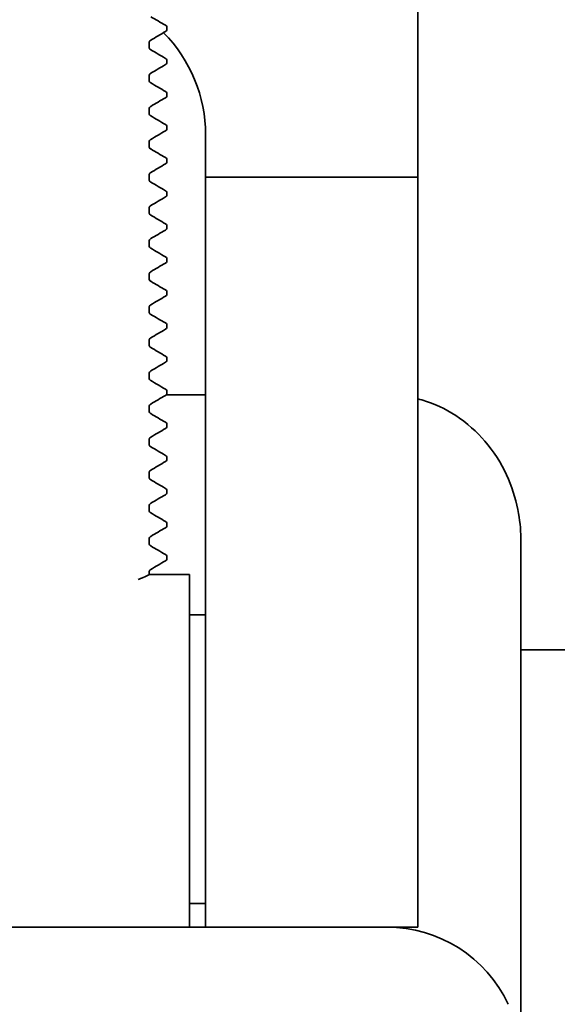
# Model space of a CAD drawing. Units: inches. Extents: x -2 to 184, y 6 to 125.
# Drawn here: x 68 to 69, y 104 to 106 of the extents above; entities that cross this region are included whole.
import ezdxf

# ---------------------------------------------------------------- set-up
doc = ezdxf.new("R2010")
doc.units = ezdxf.units.IN
doc.header["$LTSCALE"] = 12.307692
doc.header["$MEASUREMENT"] = 0
doc.layers.add('Visible Edges(ANSI)', color=7, linetype='Continuous', lineweight=35)

msp = doc.modelspace()

# ---------------------------------------------------------------- linework, layer by layer
at = {"layer": 'Visible Edges(ANSI)'}
for p, q in [((68.3308, 106.3484), (68.3308, 105.6964)), ((67.957, 105.9166), (67.957, 105.9193)), ((67.9304, 105.8907), (67.9304, 105.8959)), ((67.957, 105.8674), (67.957, 105.87)), ((67.9304, 105.8415), (67.9304, 105.8467)), ((67.957, 105.8181), (67.957, 105.8208)), ((67.9304, 105.7922), (67.9304, 105.7974)), ((67.957, 105.7688), (67.957, 105.7715)), ((68.0146, 105.7597), (68.0146, 105.6964)), ((67.9304, 105.7429), (67.9304, 105.7481)), ((67.957, 105.7196), (67.957, 105.7222)), ((67.9304, 105.6937), (67.9304, 105.6989)), ((68.0146, 105.6964), (68.3308, 105.6964)), ((68.0146, 105.6964), (68.0146, 104.957)), ((68.3308, 105.6964), (68.3308, 104.957)), ((67.957, 105.6703), (67.957, 105.673)), ((67.9304, 105.6444), (67.9304, 105.6496)), ((67.957, 105.6211), (67.957, 105.6237)), ((67.9304, 105.5952), (67.9304, 105.6004)), ((67.957, 105.5718), (67.957, 105.5744)), ((67.9304, 105.5459), (67.9304, 105.5511)), ((67.957, 105.5225), (67.957, 105.5252)), ((67.9304, 105.4966), (67.9304, 105.5018)), ((67.957, 105.4733), (67.957, 105.4759)), ((67.9304, 105.4474), (67.9304, 105.4526)), ((67.957, 105.424), (67.957, 105.4267)), ((67.9304, 105.3981), (67.9304, 105.4033)), ((67.9559, 105.3722), (68.0146, 105.3722)), ((67.957, 105.3747), (67.957, 105.3774)), ((67.9304, 105.3488), (67.9304, 105.354)), ((67.957, 105.3255), (67.957, 105.3281)), ((67.9304, 105.2996), (67.9304, 105.3048)), ((67.957, 105.2762), (67.957, 105.2789)), ((67.9304, 105.2503), (67.9304, 105.2555)), ((67.957, 105.227), (67.957, 105.2296)), ((67.9304, 105.2011), (67.9304, 105.2063)), ((67.957, 105.1777), (67.957, 105.1803)), ((67.9304, 105.1518), (67.9304, 105.157)), ((68.4846, 104.9893), (68.4846, 105.1539)), ((67.957, 105.1284), (67.957, 105.1311)), ((67.9304, 105.1046), (67.9304, 105.1077)), ((67.9908, 105.1047), (67.9306, 105.1047)), ((67.9908, 105.1047), (67.9908, 104.5797)), ((67.9908, 105.0447), (68.0146, 105.0447)), ((68.4846, 104.9925), (75.0891, 104.9925)), ((68.4846, 104.7047), (68.4846, 104.9893)), ((68.0146, 104.5797), (68.0146, 104.957)), ((68.3308, 104.5797), (68.3308, 104.957)), ((68.4846, 104.3797), (68.4846, 104.7047)), ((67.9908, 104.6147), (68.0146, 104.6147)), ((68.2846, 104.5797), (67.3146, 104.5797)), ((68.2846, 104.5797), (68.3308, 104.5797))]:
    msp.add_line(p, q, dxfattribs=at)
for centre, radius, start, end in [((67.7996, 105.7597), 0.215, 0, 44.9206), ((68.2846, 104.3797), 0.2, 25.1507, 90)]:
    msp.add_arc(centre, radius, start, end, dxfattribs=at)
for points, knots in [([(76.4846, 107.5475), (75.8378, 107.5475), (75.2075, 107.5413), (73.978, 107.5164), (73.3787, 107.4978), (71.6245, 107.4233), (70.5129, 107.3489), (68.3893, 107.1503), (67.3774, 107.0262), (65.437, 106.7284), (64.5085, 106.5547), (62.7193, 106.1578), (61.8585, 105.9346), (60.6063, 105.5628), (60.1954, 105.4327), (59.3846, 105.1603), (58.9847, 105.018), (58.2264, 104.7332), (57.8672, 104.5918), (57.1931, 104.3144), (56.8777, 104.1795), (56.4942, 104.0095), (56.4243, 103.9783), (56.3546, 103.9469)], [0, 0, 0, 0, 3.618985, 3.618985, 7.23797, 7.23797, 14.475939, 14.475939, 21.713909, 21.713909, 28.951879, 28.951879, 36.189848, 36.189848, 39.808833, 39.808833, 43.427818, 43.427818, 46.750903, 46.750903, 49.717039, 49.717039, 50.378659, 50.378659, 50.378659, 50.378659]), ([(76.4846, 106.7675), (75.8428, 106.7675), (75.2177, 106.7613), (73.9993, 106.7367), (73.4058, 106.7183), (71.6696, 106.6446), (70.5712, 106.5709), (68.4762, 106.375), (67.4795, 106.2528), (65.5714, 105.9599), (64.66, 105.7894), (62.9057, 105.4002), (62.0628, 105.1816), (60.8372, 104.8177), (60.4351, 104.6904), (59.6418, 104.4239), (59.2505, 104.2846), (58.5146, 104.0083), (58.1692, 103.8724), (57.5199, 103.6056), (57.2155, 103.4757), (56.7303, 103.2612), (56.5484, 103.1791), (56.3671, 103.0956)], [0, 0, 0, 0, 3.618985, 3.618985, 7.23797, 7.23797, 14.475939, 14.475939, 21.713909, 21.713909, 28.951879, 28.951879, 36.189848, 36.189848, 39.808833, 39.808833, 43.427818, 43.427818, 46.69147, 46.69147, 49.612024, 49.612024, 51.372294, 51.372294, 51.372294, 51.372294]), ([(67.9549, 105.9226), (67.9553, 105.9224), (67.9557, 105.9221), (67.9566, 105.9211), (67.957, 105.9202), (67.957, 105.9193)], [0, 0, 0, 0, 0.01774279, 0.01774279, 0.03597541, 0.03597541, 0.03597541, 0.03597541]), ([(67.957, 105.9166), (67.957, 105.9157), (67.9566, 105.9149), (67.9558, 105.9138), (67.9553, 105.9135), (67.9549, 105.9133)], [0, 0, 0, 0, 0.0174153, 0.0174153, 0.03597991, 0.03597991, 0.03597991, 0.03597991]), ([(67.9328, 105.9005), (67.9327, 105.9004), (67.9324, 105.9002), (67.9317, 105.8996), (67.9314, 105.8992), (67.9307, 105.8979), (67.9304, 105.8969), (67.9304, 105.8959)], [0, 0, 0, 0, 0.0143385, 0.0143385, 0.02462361, 0.02462361, 0.03741098, 0.03741098, 0.03741098, 0.03741098]), ([(67.9304, 105.8907), (67.9304, 105.8897), (67.9307, 105.8886), (67.9315, 105.8873), (67.9319, 105.8869), (67.9325, 105.8864), (67.9327, 105.8863), (67.9328, 105.8862)], [0, 0, 0, 0, 0.01357654, 0.01357654, 0.02530991, 0.02530991, 0.03740538, 0.03740538, 0.03740538, 0.03740538]), ([(67.9549, 105.8734), (67.9553, 105.8731), (67.9557, 105.8729), (67.9566, 105.8718), (67.957, 105.871), (67.957, 105.87)], [0, 0, 0, 0, 0.01774279, 0.01774279, 0.03597541, 0.03597541, 0.03597541, 0.03597541]), ([(67.957, 105.8674), (67.957, 105.8664), (67.9566, 105.8656), (67.9558, 105.8646), (67.9553, 105.8643), (67.9549, 105.864)], [0, 0, 0, 0, 0.0174153, 0.0174153, 0.03597991, 0.03597991, 0.03597991, 0.03597991]), ([(67.9328, 105.8512), (67.9327, 105.8511), (67.9324, 105.851), (67.9317, 105.8503), (67.9314, 105.8499), (67.9307, 105.8486), (67.9304, 105.8476), (67.9304, 105.8467)], [0, 0, 0, 0, 0.0143385, 0.0143385, 0.02462361, 0.02462361, 0.03741098, 0.03741098, 0.03741098, 0.03741098]), ([(67.9304, 105.8415), (67.9304, 105.8404), (67.9307, 105.8394), (67.9315, 105.838), (67.9319, 105.8376), (67.9325, 105.8371), (67.9327, 105.837), (67.9328, 105.8369)], [0, 0, 0, 0, 0.01357654, 0.01357654, 0.02530991, 0.02530991, 0.03740538, 0.03740538, 0.03740538, 0.03740538]), ([(67.9549, 105.8241), (67.9553, 105.8239), (67.9557, 105.8236), (67.9566, 105.8226), (67.957, 105.8217), (67.957, 105.8208)], [0, 0, 0, 0, 0.01774279, 0.01774279, 0.03597541, 0.03597541, 0.03597541, 0.03597541]), ([(67.957, 105.8181), (67.957, 105.8172), (67.9566, 105.8163), (67.9558, 105.8153), (67.9553, 105.815), (67.9549, 105.8148)], [0, 0, 0, 0, 0.0174153, 0.0174153, 0.03597991, 0.03597991, 0.03597991, 0.03597991]), ([(67.9328, 105.8019), (67.9327, 105.8019), (67.9324, 105.8017), (67.9317, 105.801), (67.9314, 105.8006), (67.9307, 105.7994), (67.9304, 105.7984), (67.9304, 105.7974)], [0, 0, 0, 0, 0.0143385, 0.0143385, 0.02462361, 0.02462361, 0.03741098, 0.03741098, 0.03741098, 0.03741098]), ([(67.9304, 105.7922), (67.9304, 105.7912), (67.9307, 105.7901), (67.9315, 105.7888), (67.9319, 105.7884), (67.9325, 105.7879), (67.9327, 105.7877), (67.9328, 105.7877)], [0, 0, 0, 0, 0.01357654, 0.01357654, 0.02530991, 0.02530991, 0.03740538, 0.03740538, 0.03740538, 0.03740538]), ([(67.9549, 105.7748), (67.9553, 105.7746), (67.9557, 105.7743), (67.9566, 105.7733), (67.957, 105.7725), (67.957, 105.7715)], [0, 0, 0, 0, 0.01774279, 0.01774279, 0.03597541, 0.03597541, 0.03597541, 0.03597541]), ([(67.957, 105.7688), (67.957, 105.7679), (67.9566, 105.7671), (67.9558, 105.766), (67.9553, 105.7657), (67.9549, 105.7655)], [0, 0, 0, 0, 0.0174153, 0.0174153, 0.03597991, 0.03597991, 0.03597991, 0.03597991]), ([(67.9328, 105.7527), (67.9327, 105.7526), (67.9324, 105.7524), (67.9317, 105.7518), (67.9314, 105.7514), (67.9307, 105.7501), (67.9304, 105.7491), (67.9304, 105.7481)], [0, 0, 0, 0, 0.0143385, 0.0143385, 0.02462361, 0.02462361, 0.03741098, 0.03741098, 0.03741098, 0.03741098]), ([(67.9304, 105.7429), (67.9304, 105.7419), (67.9307, 105.7409), (67.9315, 105.7395), (67.9319, 105.7391), (67.9325, 105.7386), (67.9327, 105.7385), (67.9328, 105.7384)], [0, 0, 0, 0, 0.01357654, 0.01357654, 0.02530991, 0.02530991, 0.03740538, 0.03740538, 0.03740538, 0.03740538]), ([(67.9549, 105.7256), (67.9553, 105.7253), (67.9557, 105.7251), (67.9566, 105.7241), (67.957, 105.7232), (67.957, 105.7222)], [0, 0, 0, 0, 0.01774279, 0.01774279, 0.03597541, 0.03597541, 0.03597541, 0.03597541]), ([(67.957, 105.7196), (67.957, 105.7187), (67.9566, 105.7178), (67.9558, 105.7168), (67.9553, 105.7165), (67.9549, 105.7162)], [0, 0, 0, 0, 0.0174153, 0.0174153, 0.03597991, 0.03597991, 0.03597991, 0.03597991]), ([(67.9328, 105.7034), (67.9327, 105.7033), (67.9324, 105.7032), (67.9317, 105.7025), (67.9314, 105.7021), (67.9307, 105.7008), (67.9304, 105.6999), (67.9304, 105.6989)], [0, 0, 0, 0, 0.0143385, 0.0143385, 0.02462361, 0.02462361, 0.03741098, 0.03741098, 0.03741098, 0.03741098]), ([(67.9304, 105.6937), (67.9304, 105.6926), (67.9307, 105.6916), (67.9315, 105.6903), (67.9319, 105.6899), (67.9325, 105.6893), (67.9327, 105.6892), (67.9328, 105.6891)], [0, 0, 0, 0, 0.01357654, 0.01357654, 0.02530991, 0.02530991, 0.03740538, 0.03740538, 0.03740538, 0.03740538]), ([(67.9549, 105.6763), (67.9553, 105.6761), (67.9557, 105.6758), (67.9566, 105.6748), (67.957, 105.6739), (67.957, 105.673)], [0, 0, 0, 0, 0.01774279, 0.01774279, 0.03597541, 0.03597541, 0.03597541, 0.03597541]), ([(67.957, 105.6703), (67.957, 105.6694), (67.9566, 105.6686), (67.9558, 105.6675), (67.9553, 105.6672), (67.9549, 105.667)], [0, 0, 0, 0, 0.0174153, 0.0174153, 0.03597991, 0.03597991, 0.03597991, 0.03597991]), ([(67.9328, 105.6541), (67.9327, 105.6541), (67.9324, 105.6539), (67.9317, 105.6533), (67.9314, 105.6528), (67.9307, 105.6516), (67.9304, 105.6506), (67.9304, 105.6496)], [0, 0, 0, 0, 0.0143385, 0.0143385, 0.02462361, 0.02462361, 0.03741098, 0.03741098, 0.03741098, 0.03741098]), ([(67.9304, 105.6444), (67.9304, 105.6434), (67.9307, 105.6423), (67.9315, 105.641), (67.9319, 105.6406), (67.9325, 105.6401), (67.9327, 105.6399), (67.9328, 105.6399)], [0, 0, 0, 0, 0.01357654, 0.01357654, 0.02530991, 0.02530991, 0.03740538, 0.03740538, 0.03740538, 0.03740538]), ([(67.9549, 105.6271), (67.9553, 105.6268), (67.9557, 105.6265), (67.9566, 105.6255), (67.957, 105.6247), (67.957, 105.6237)], [0, 0, 0, 0, 0.01774279, 0.01774279, 0.03597541, 0.03597541, 0.03597541, 0.03597541]), ([(67.957, 105.6211), (67.957, 105.6201), (67.9566, 105.6193), (67.9558, 105.6182), (67.9553, 105.618), (67.9549, 105.6177)], [0, 0, 0, 0, 0.0174153, 0.0174153, 0.03597991, 0.03597991, 0.03597991, 0.03597991]), ([(67.9328, 105.6049), (67.9327, 105.6048), (67.9324, 105.6047), (67.9317, 105.604), (67.9314, 105.6036), (67.9307, 105.6023), (67.9304, 105.6013), (67.9304, 105.6004)], [0, 0, 0, 0, 0.0143385, 0.0143385, 0.02462361, 0.02462361, 0.03741098, 0.03741098, 0.03741098, 0.03741098]), ([(67.9304, 105.5952), (67.9304, 105.5941), (67.9307, 105.5931), (67.9315, 105.5917), (67.9319, 105.5913), (67.9325, 105.5908), (67.9327, 105.5907), (67.9328, 105.5906)], [0, 0, 0, 0, 0.01357654, 0.01357654, 0.02530991, 0.02530991, 0.03740538, 0.03740538, 0.03740538, 0.03740538]), ([(67.9549, 105.5778), (67.9553, 105.5776), (67.9557, 105.5773), (67.9566, 105.5763), (67.957, 105.5754), (67.957, 105.5744)], [0, 0, 0, 0, 0.01774279, 0.01774279, 0.03597541, 0.03597541, 0.03597541, 0.03597541]), ([(67.957, 105.5718), (67.957, 105.5709), (67.9566, 105.57), (67.9558, 105.569), (67.9553, 105.5687), (67.9549, 105.5685)], [0, 0, 0, 0, 0.0174153, 0.0174153, 0.03597991, 0.03597991, 0.03597991, 0.03597991]), ([(67.9328, 105.5556), (67.9327, 105.5555), (67.9324, 105.5554), (67.9317, 105.5547), (67.9314, 105.5543), (67.9307, 105.553), (67.9304, 105.5521), (67.9304, 105.5511)], [0, 0, 0, 0, 0.0143385, 0.0143385, 0.02462361, 0.02462361, 0.03741098, 0.03741098, 0.03741098, 0.03741098]), ([(67.9304, 105.5459), (67.9304, 105.5448), (67.9307, 105.5438), (67.9315, 105.5425), (67.9319, 105.5421), (67.9325, 105.5415), (67.9327, 105.5414), (67.9328, 105.5414)], [0, 0, 0, 0, 0.01357654, 0.01357654, 0.02530991, 0.02530991, 0.03740538, 0.03740538, 0.03740538, 0.03740538]), ([(67.9549, 105.5285), (67.9553, 105.5283), (67.9557, 105.528), (67.9566, 105.527), (67.957, 105.5261), (67.957, 105.5252)], [0, 0, 0, 0, 0.01774279, 0.01774279, 0.03597541, 0.03597541, 0.03597541, 0.03597541]), ([(67.957, 105.5225), (67.957, 105.5216), (67.9566, 105.5208), (67.9558, 105.5197), (67.9553, 105.5194), (67.9549, 105.5192)], [0, 0, 0, 0, 0.0174153, 0.0174153, 0.03597991, 0.03597991, 0.03597991, 0.03597991]), ([(67.9328, 105.5064), (67.9327, 105.5063), (67.9324, 105.5061), (67.9317, 105.5055), (67.9314, 105.5051), (67.9307, 105.5038), (67.9304, 105.5028), (67.9304, 105.5018)], [0, 0, 0, 0, 0.0143385, 0.0143385, 0.02462361, 0.02462361, 0.03741098, 0.03741098, 0.03741098, 0.03741098]), ([(67.9304, 105.4966), (67.9304, 105.4956), (67.9307, 105.4945), (67.9315, 105.4932), (67.9319, 105.4928), (67.9325, 105.4923), (67.9327, 105.4922), (67.9328, 105.4921)], [0, 0, 0, 0, 0.01357654, 0.01357654, 0.02530991, 0.02530991, 0.03740538, 0.03740538, 0.03740538, 0.03740538]), ([(67.9549, 105.4793), (67.9553, 105.479), (67.9557, 105.4788), (67.9566, 105.4778), (67.957, 105.4769), (67.957, 105.4759)], [0, 0, 0, 0, 0.01774279, 0.01774279, 0.03597541, 0.03597541, 0.03597541, 0.03597541]), ([(67.957, 105.4733), (67.957, 105.4723), (67.9566, 105.4715), (67.9558, 105.4705), (67.9553, 105.4702), (67.9549, 105.4699)], [0, 0, 0, 0, 0.0174153, 0.0174153, 0.03597991, 0.03597991, 0.03597991, 0.03597991]), ([(67.9328, 105.4571), (67.9327, 105.457), (67.9324, 105.4569), (67.9317, 105.4562), (67.9314, 105.4558), (67.9307, 105.4545), (67.9304, 105.4535), (67.9304, 105.4526)], [0, 0, 0, 0, 0.0143385, 0.0143385, 0.02462361, 0.02462361, 0.03741098, 0.03741098, 0.03741098, 0.03741098]), ([(67.9304, 105.4474), (67.9304, 105.4463), (67.9307, 105.4453), (67.9315, 105.444), (67.9319, 105.4435), (67.9325, 105.443), (67.9327, 105.4429), (67.9328, 105.4428)], [0, 0, 0, 0, 0.01357654, 0.01357654, 0.02530991, 0.02530991, 0.03740538, 0.03740538, 0.03740538, 0.03740538]), ([(67.9549, 105.43), (67.9553, 105.4298), (67.9557, 105.4295), (67.9566, 105.4285), (67.957, 105.4276), (67.957, 105.4267)], [0, 0, 0, 0, 0.01774279, 0.01774279, 0.03597541, 0.03597541, 0.03597541, 0.03597541]), ([(67.957, 105.424), (67.957, 105.4231), (67.9566, 105.4222), (67.9558, 105.4212), (67.9553, 105.4209), (67.9549, 105.4207)], [0, 0, 0, 0, 0.0174153, 0.0174153, 0.03597991, 0.03597991, 0.03597991, 0.03597991]), ([(67.9328, 105.4078), (67.9327, 105.4078), (67.9324, 105.4076), (67.9317, 105.4069), (67.9314, 105.4065), (67.9307, 105.4053), (67.9304, 105.4043), (67.9304, 105.4033)], [0, 0, 0, 0, 0.0143385, 0.0143385, 0.02462361, 0.02462361, 0.03741098, 0.03741098, 0.03741098, 0.03741098]), ([(67.9304, 105.3981), (67.9304, 105.3971), (67.9307, 105.396), (67.9315, 105.3947), (67.9319, 105.3943), (67.9325, 105.3938), (67.9327, 105.3936), (67.9328, 105.3936)], [0, 0, 0, 0, 0.01357654, 0.01357654, 0.02530991, 0.02530991, 0.03740538, 0.03740538, 0.03740538, 0.03740538]), ([(67.9549, 105.3807), (67.9553, 105.3805), (67.9557, 105.3802), (67.9566, 105.3792), (67.957, 105.3784), (67.957, 105.3774)], [0, 0, 0, 0, 0.01774279, 0.01774279, 0.03597541, 0.03597541, 0.03597541, 0.03597541]), ([(67.957, 105.3747), (67.957, 105.3738), (67.9566, 105.373), (67.9558, 105.3719), (67.9553, 105.3716), (67.9549, 105.3714)], [0, 0, 0, 0, 0.0174153, 0.0174153, 0.03597991, 0.03597991, 0.03597991, 0.03597991]), ([(67.9328, 105.3586), (67.9327, 105.3585), (67.9324, 105.3583), (67.9317, 105.3577), (67.9314, 105.3573), (67.9307, 105.356), (67.9304, 105.355), (67.9304, 105.354)], [0, 0, 0, 0, 0.0143385, 0.0143385, 0.02462361, 0.02462361, 0.03741098, 0.03741098, 0.03741098, 0.03741098]), ([(68.3308, 105.3663), (68.3348, 105.3653), (68.3387, 105.3642), (68.3616, 105.3567), (68.3786, 105.3477), (68.4104, 105.3255), (68.4241, 105.3119), (68.4488, 105.2811), (68.4586, 105.2638), (68.4731, 105.2295), (68.478, 105.2124), (68.4834, 105.1815), (68.4846, 105.1677), (68.4846, 105.1539)], [0.0275135, 0.0275135, 0.0275135, 0.0275135, 0.0348827, 0.0348827, 0.0718861, 0.0718861, 0.1155774, 0.1155774, 0.1684316, 0.1684316, 0.2212858, 0.2212858, 0.2642711, 0.2642711, 0.2642711, 0.2642711]), ([(67.9304, 105.3488), (67.9304, 105.3478), (67.9307, 105.3468), (67.9315, 105.3454), (67.9319, 105.345), (67.9325, 105.3445), (67.9327, 105.3444), (67.9328, 105.3443)], [0, 0, 0, 0, 0.01357654, 0.01357654, 0.02530991, 0.02530991, 0.03740538, 0.03740538, 0.03740538, 0.03740538]), ([(67.9549, 105.3315), (67.9553, 105.3313), (67.9557, 105.331), (67.9566, 105.33), (67.957, 105.3291), (67.957, 105.3281)], [0, 0, 0, 0, 0.01774279, 0.01774279, 0.03597541, 0.03597541, 0.03597541, 0.03597541]), ([(67.957, 105.3255), (67.957, 105.3246), (67.9566, 105.3237), (67.9558, 105.3227), (67.9553, 105.3224), (67.9549, 105.3221)], [0, 0, 0, 0, 0.0174153, 0.0174153, 0.03597991, 0.03597991, 0.03597991, 0.03597991]), ([(67.9328, 105.3093), (67.9327, 105.3092), (67.9324, 105.3091), (67.9317, 105.3084), (67.9314, 105.308), (67.9307, 105.3067), (67.9304, 105.3058), (67.9304, 105.3048)], [0, 0, 0, 0, 0.0143385, 0.0143385, 0.02462361, 0.02462361, 0.03741098, 0.03741098, 0.03741098, 0.03741098]), ([(67.9304, 105.2996), (67.9304, 105.2985), (67.9307, 105.2975), (67.9315, 105.2962), (67.9319, 105.2958), (67.9325, 105.2952), (67.9327, 105.2951), (67.9328, 105.295)], [0, 0, 0, 0, 0.01357654, 0.01357654, 0.02530991, 0.02530991, 0.03740538, 0.03740538, 0.03740538, 0.03740538]), ([(67.9549, 105.2822), (67.9553, 105.282), (67.9557, 105.2817), (67.9566, 105.2807), (67.957, 105.2798), (67.957, 105.2789)], [0, 0, 0, 0, 0.01774279, 0.01774279, 0.03597541, 0.03597541, 0.03597541, 0.03597541]), ([(67.957, 105.2762), (67.957, 105.2753), (67.9566, 105.2745), (67.9558, 105.2734), (67.9553, 105.2731), (67.9549, 105.2729)], [0, 0, 0, 0, 0.0174153, 0.0174153, 0.03597991, 0.03597991, 0.03597991, 0.03597991]), ([(67.9328, 105.2601), (67.9327, 105.26), (67.9324, 105.2598), (67.9317, 105.2592), (67.9314, 105.2587), (67.9307, 105.2575), (67.9304, 105.2565), (67.9304, 105.2555)], [0, 0, 0, 0, 0.0143385, 0.0143385, 0.02462361, 0.02462361, 0.03741098, 0.03741098, 0.03741098, 0.03741098]), ([(67.9304, 105.2503), (67.9304, 105.2493), (67.9307, 105.2482), (67.9315, 105.2469), (67.9319, 105.2465), (67.9325, 105.246), (67.9327, 105.2458), (67.9328, 105.2458)], [0, 0, 0, 0, 0.01357654, 0.01357654, 0.02530991, 0.02530991, 0.03740538, 0.03740538, 0.03740538, 0.03740538]), ([(67.9549, 105.233), (67.9553, 105.2327), (67.9557, 105.2324), (67.9566, 105.2314), (67.957, 105.2306), (67.957, 105.2296)], [0, 0, 0, 0, 0.01774279, 0.01774279, 0.03597541, 0.03597541, 0.03597541, 0.03597541]), ([(67.957, 105.227), (67.957, 105.226), (67.9566, 105.2252), (67.9558, 105.2241), (67.9553, 105.2239), (67.9549, 105.2236)], [0, 0, 0, 0, 0.0174153, 0.0174153, 0.03597991, 0.03597991, 0.03597991, 0.03597991]), ([(67.9328, 105.2108), (67.9327, 105.2107), (67.9324, 105.2106), (67.9317, 105.2099), (67.9314, 105.2095), (67.9307, 105.2082), (67.9304, 105.2072), (67.9304, 105.2063)], [0, 0, 0, 0, 0.0143385, 0.0143385, 0.02462361, 0.02462361, 0.03741098, 0.03741098, 0.03741098, 0.03741098]), ([(67.9304, 105.2011), (67.9304, 105.2), (67.9307, 105.199), (67.9315, 105.1976), (67.9319, 105.1972), (67.9325, 105.1967), (67.9327, 105.1966), (67.9328, 105.1965)], [0, 0, 0, 0, 0.01357654, 0.01357654, 0.02530991, 0.02530991, 0.03740538, 0.03740538, 0.03740538, 0.03740538]), ([(67.9549, 105.1837), (67.9553, 105.1835), (67.9557, 105.1832), (67.9566, 105.1822), (67.957, 105.1813), (67.957, 105.1803)], [0, 0, 0, 0, 0.01774279, 0.01774279, 0.03597541, 0.03597541, 0.03597541, 0.03597541]), ([(67.957, 105.1777), (67.957, 105.1768), (67.9566, 105.1759), (67.9558, 105.1749), (67.9553, 105.1746), (67.9549, 105.1744)], [0, 0, 0, 0, 0.0174153, 0.0174153, 0.03597991, 0.03597991, 0.03597991, 0.03597991]), ([(67.9328, 105.1615), (67.9327, 105.1615), (67.9324, 105.1613), (67.9317, 105.1606), (67.9314, 105.1602), (67.9307, 105.159), (67.9304, 105.158), (67.9304, 105.157)], [0, 0, 0, 0, 0.0143385, 0.0143385, 0.02462361, 0.02462361, 0.03741098, 0.03741098, 0.03741098, 0.03741098]), ([(67.9304, 105.1518), (67.9304, 105.1507), (67.9307, 105.1497), (67.9315, 105.1484), (67.9319, 105.148), (67.9325, 105.1474), (67.9327, 105.1473), (67.9328, 105.1473)], [0, 0, 0, 0, 0.01357654, 0.01357654, 0.02530991, 0.02530991, 0.03740538, 0.03740538, 0.03740538, 0.03740538]), ([(67.9549, 105.1344), (67.9553, 105.1342), (67.9557, 105.1339), (67.9566, 105.1329), (67.957, 105.1321), (67.957, 105.1311)], [0, 0, 0, 0, 0.01774279, 0.01774279, 0.03597541, 0.03597541, 0.03597541, 0.03597541]), ([(67.957, 105.1284), (67.957, 105.1275), (67.9566, 105.1267), (67.9558, 105.1256), (67.9553, 105.1253), (67.9549, 105.1251)], [0, 0, 0, 0, 0.0174153, 0.0174153, 0.03597991, 0.03597991, 0.03597991, 0.03597991]), ([(67.9306, 105.1047), (67.9306, 105.1047), (67.9272, 105.103), (67.9185, 105.0991), (67.9164, 105.0982), (67.914, 105.0972)], [1.5315985, 1.5315985, 1.5315985, 1.5315985, 1.6590919, 1.6590919, 1.6951038, 1.6951038, 1.6951038, 1.6951038]), ([(67.9328, 105.1123), (67.9327, 105.1122), (67.9324, 105.112), (67.9317, 105.1114), (67.9314, 105.111), (67.9307, 105.1097), (67.9304, 105.1087), (67.9304, 105.1077)], [0, 0, 0, 0, 0.0143385, 0.0143385, 0.02462361, 0.02462361, 0.03741098, 0.03741098, 0.03741098, 0.03741098])]:
    msp.add_open_spline(points, degree=3, knots=knots, dxfattribs=at)
for points in [[(67.9328, 105.9354), (67.9402, 105.9312), (67.9475, 105.9269), (67.9549, 105.9226)], [(67.9549, 105.9133), (67.9475, 105.909), (67.9402, 105.9047), (67.9328, 105.9005)], [(67.9328, 105.8862), (67.9402, 105.8819), (67.9475, 105.8776), (67.9549, 105.8734)], [(67.9549, 105.864), (67.9475, 105.8597), (67.9402, 105.8555), (67.9328, 105.8512)], [(67.9328, 105.8369), (67.9402, 105.8326), (67.9475, 105.8284), (67.9549, 105.8241)], [(67.9549, 105.8148), (67.9475, 105.8105), (67.9402, 105.8062), (67.9328, 105.8019)], [(67.9328, 105.7877), (67.9402, 105.7834), (67.9475, 105.7791), (67.9549, 105.7748)], [(67.9549, 105.7655), (67.9475, 105.7612), (67.9402, 105.7569), (67.9328, 105.7527)], [(67.9328, 105.7384), (67.9402, 105.7341), (67.9475, 105.7298), (67.9549, 105.7256)], [(67.9549, 105.7162), (67.9475, 105.712), (67.9402, 105.7077), (67.9328, 105.7034)], [(67.9328, 105.6891), (67.9402, 105.6849), (67.9475, 105.6806), (67.9549, 105.6763)], [(67.9549, 105.667), (67.9475, 105.6627), (67.9402, 105.6584), (67.9328, 105.6541)], [(67.9328, 105.6399), (67.9402, 105.6356), (67.9475, 105.6313), (67.9549, 105.6271)], [(67.9549, 105.6177), (67.9475, 105.6134), (67.9402, 105.6092), (67.9328, 105.6049)], [(67.9328, 105.5906), (67.9402, 105.5863), (67.9475, 105.5821), (67.9549, 105.5778)], [(67.9549, 105.5685), (67.9475, 105.5642), (67.9402, 105.5599), (67.9328, 105.5556)], [(67.9328, 105.5414), (67.9402, 105.5371), (67.9475, 105.5328), (67.9549, 105.5285)], [(67.9549, 105.5192), (67.9475, 105.5149), (67.9402, 105.5106), (67.9328, 105.5064)], [(67.9328, 105.4921), (67.9402, 105.4878), (67.9475, 105.4835), (67.9549, 105.4793)], [(67.9549, 105.4699), (67.9475, 105.4657), (67.9402, 105.4614), (67.9328, 105.4571)], [(67.9328, 105.4428), (67.9402, 105.4386), (67.9475, 105.4343), (67.9549, 105.43)], [(67.9549, 105.4207), (67.9475, 105.4164), (67.9402, 105.4121), (67.9328, 105.4078)], [(67.9328, 105.3936), (67.9402, 105.3893), (67.9475, 105.385), (67.9549, 105.3807)], [(67.9549, 105.3714), (67.9475, 105.3671), (67.9402, 105.3629), (67.9328, 105.3586)], [(67.9328, 105.3443), (67.9402, 105.34), (67.9475, 105.3358), (67.9549, 105.3315)], [(67.9549, 105.3221), (67.9475, 105.3179), (67.9402, 105.3136), (67.9328, 105.3093)], [(67.9328, 105.295), (67.9402, 105.2908), (67.9475, 105.2865), (67.9549, 105.2822)], [(67.9549, 105.2729), (67.9475, 105.2686), (67.9402, 105.2643), (67.9328, 105.2601)], [(67.9328, 105.2458), (67.9402, 105.2415), (67.9475, 105.2372), (67.9549, 105.233)], [(67.9549, 105.2236), (67.9475, 105.2193), (67.9402, 105.2151), (67.9328, 105.2108)], [(67.9328, 105.1965), (67.9402, 105.1922), (67.9475, 105.188), (67.9549, 105.1837)], [(67.9549, 105.1744), (67.9475, 105.1701), (67.9402, 105.1658), (67.9328, 105.1615)], [(67.9328, 105.1473), (67.9402, 105.143), (67.9475, 105.1387), (67.9549, 105.1344)], [(67.9549, 105.1251), (67.9475, 105.1208), (67.9402, 105.1165), (67.9328, 105.1123)]]:
    msp.add_open_spline(points, degree=3, dxfattribs=at)

doc.saveas('drawing.dxf')
